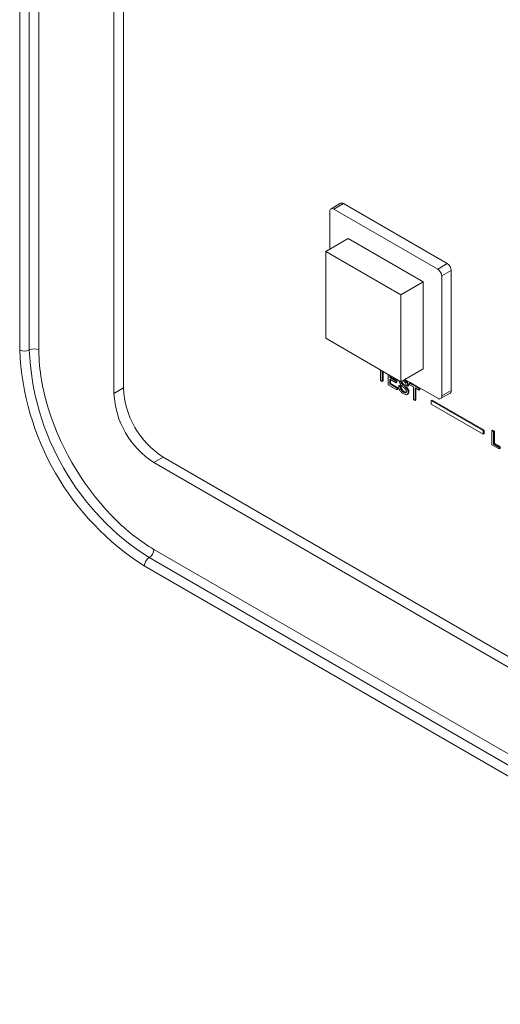
# Model space of a CAD drawing. Extents: x 1041.6 to 1067.6, y 117.2 to 133.6.
# Drawn here: x 1058.6 to 1058.8, y 128.8 to 129.1 of the extents above; entities that cross this region are included whole.
import ezdxf

# ---------------------------------------------------------------- set-up
doc = ezdxf.new("R2010")
doc.units = 0
doc.header["$MEASUREMENT"] = 0
doc.layers.get('0').update_dxf_attribs({"linetype": 'CONTINUOUS'})

msp = doc.modelspace()

# ---------------------------------------------------------------- linework, layer by layer
at = {"color": 7, "linetype": 'Continuous', "lineweight": 15}
for p, q in [((1058.649849684121, 129.0265822967293), (1058.649849684121, 129.5818301450932)), ((1058.652501307748, 129.0265822836329), (1058.652501307748, 129.5818301319968)), ((1058.655152934617, 129.5818301170295), (1058.655152934617, 129.0265822686656)), ((1058.675924196485, 129.0145912744249), (1058.675924196485, 129.5698391227888)), ((1058.678531617905, 129.0160965067712), (1058.678531617905, 129.571344355135)), ((1058.738625583496, 129.0671444541004), (1058.735973982554, 129.0656137174594)), ((1058.739406768955, 129.0670668905773), (1058.736755168013, 129.0655361539362)), ((1058.768132982728, 129.0504836003514), (1058.739406768955, 129.0670668905773)), ((1058.735650313762, 129.0648983111888), (1058.735650313762, 129.0544372159963)), ((1058.765481381786, 129.0489528637104), (1058.736755168013, 129.0655361539362)), ((1058.734545436824, 129.0537993498958), (1058.740732643966, 129.0573711485505)), ((1058.761503909074, 129.0453801524389), (1058.740732643966, 129.0573711485505)), ((1058.755316701933, 129.0418083537842), (1058.734545436824, 129.0537993498958)), ((1058.734545436824, 129.0537993498958), (1058.734545436824, 129.0298135120017)), ((1058.765481381786, 129.0489528637104), (1058.768132982728, 129.0504836003514)), ((1058.76923784022, 129.0485701181674), (1058.766586239278, 129.0470393815264)), ((1058.766586239278, 129.0138673914224), (1058.766586239278, 129.0470393815264)), ((1058.76923784022, 129.0153981280634), (1058.76923784022, 129.0485701181674)), ((1058.755316701933, 129.0418083537842), (1058.761503909074, 129.0453801524389)), ((1058.761503909074, 129.0213943145448), (1058.761503909074, 129.0453801524389)), ((1058.755316701933, 129.0178225158901), (1058.755316701933, 129.0418083537842)), ((1058.734545436824, 129.0298135120017), (1058.755316701933, 129.0178225158901)), ((1058.749677110848, 129.0181749679475), (1058.749677110848, 129.0210781398228)), ((1058.750151000383, 129.0208045692172), (1058.750151000383, 129.0179013973418)), ((1058.75037189799, 129.0206770062882), (1058.75037189799, 129.0180289188157)), ((1058.751744992457, 129.0169812053046), (1058.751744992457, 129.0198843771799)), ((1058.755316701933, 129.0178225158901), (1058.761503909074, 129.0213943145448)), ((1058.750151000383, 129.0179013973418), (1058.749677110848, 129.0181749679475)), ((1058.750151000383, 129.0179013973418), (1058.75037189799, 129.0180289188157)), ((1058.752218881992, 129.0196108065743), (1058.752218881992, 129.0189461500316)), ((1058.752218881992, 129.0189461500316), (1058.752439779599, 129.0190736715055)), ((1058.752218881992, 129.0189461500316), (1058.753985197533, 129.0179264777741)), ((1058.753985197533, 129.0174788226107), (1058.752218881992, 129.0184984948682)), ((1058.752218881992, 129.0184984948682), (1058.752218881992, 129.0171552898623)), ((1058.752218881992, 129.0171552898623), (1058.752439779599, 129.0172828113362)), ((1058.752218881992, 129.0171552898623), (1058.754200598627, 129.0160112692004)), ((1058.752439779599, 129.0194832436453), (1058.752439779599, 129.0190736715055)), ((1058.752439779599, 129.0190736715055), (1058.75420609514, 129.018053999248)), ((1058.752439779599, 129.0183709319392), (1058.752439779599, 129.0172828113362)), ((1058.752439779599, 129.0172828113362), (1058.754421496233, 129.0161387906743)), ((1058.753985197533, 129.0179264777741), (1058.75420609514, 129.018053999248)), ((1058.753985197533, 129.0179264777741), (1058.753985197533, 129.0174788226107)), ((1058.753985197533, 129.0174788226107), (1058.75420609514, 129.0176063440847)), ((1058.75420609514, 129.018053999248), (1058.75420609514, 129.0176063440847)), ((1058.755398112553, 129.0174327286258), (1058.75561901016, 129.0175602500997)), ((1058.755989130322, 129.0180134379186), (1058.755800835854, 129.0181020186681)), ((1058.756420749208, 129.018459902881), (1058.765481381786, 129.01322931103)), ((1058.757690152083, 129.0174295343363), (1058.757911049689, 129.0175570558102)), ((1058.757690152083, 129.0174295343363), (1058.76031808172, 129.0159124628485)), ((1058.757690152083, 129.016981639657), (1058.757690152083, 129.0174295343363)), ((1058.757911049689, 129.0175570558102), (1058.760538979327, 129.0160399843224)), ((1058.675924196485, 129.0145912744249), (1058.678531617905, 129.0160965067712)), ((1058.754200598627, 129.015563614037), (1058.751744992457, 129.0169812053046)), ((1058.754200598627, 129.0160112692004), (1058.754421496233, 129.0161387906743)), ((1058.754200598627, 129.0160112692004), (1058.754200598627, 129.015563614037)), ((1058.754200598627, 129.015563614037), (1058.754421496233, 129.015691135511)), ((1058.754421496233, 129.0161387906743), (1058.754421496233, 129.015691135511)), ((1058.754674491403, 129.0166332465664), (1058.75489538901, 129.0167607680403)), ((1058.754674491403, 129.0166332465664), (1058.755148377697, 129.0163596778316)), ((1058.75489538901, 129.0167607680403), (1058.755369275304, 129.0164871993056)), ((1058.755148377697, 129.0163596778316), (1058.755369275304, 129.0164871993056)), ((1058.756061155387, 129.0148873733439), (1058.756282052994, 129.0150148948178)), ((1058.756719485998, 129.0161492084692), (1058.756940383604, 129.0162767299431)), ((1058.757216259306, 129.0166085192812), (1058.756742373012, 129.016882088016)), ((1058.757003684251, 129.0142632698887), (1058.757279961821, 129.0144227615349)), ((1058.757216259306, 129.0166085192812), (1058.757437156913, 129.0167360407552)), ((1058.75730242104, 129.0148742640487), (1058.757523318647, 129.0150017855226)), ((1058.758767170513, 129.0163598901514), (1058.757690152083, 129.016981639657)), ((1058.758767170513, 129.0129273882006), (1058.758767170513, 129.0163598901514)), ((1058.76031808172, 129.0154645681693), (1058.759241063289, 129.0160863176749)), ((1058.759241063289, 129.0160863176749), (1058.759241063289, 129.012653815724)), ((1058.759461960896, 129.0159587547459), (1058.759461960896, 129.012781337198)), ((1058.76031808172, 129.0159124628485), (1058.760538979327, 129.0160399843224)), ((1058.76031808172, 129.0159124628485), (1058.76031808172, 129.0154645681693)), ((1058.76031808172, 129.0154645681693), (1058.760538979327, 129.0155920896432)), ((1058.760538979327, 129.0160399843224), (1058.760538979327, 129.0155920896432)), ((1058.766262567245, 129.0131519870228), (1058.768914168187, 129.0146827236638)), ((1058.766586239278, 129.0138673914224), (1058.76923784022, 129.0153981280634)), ((1058.759241063289, 129.012653815724), (1058.758767170513, 129.0129273882006)), ((1058.759241063289, 129.012653815724), (1058.759461960896, 129.012781337198)), ((1058.763717837188, 129.0126209917393), (1058.763938734794, 129.0127485132132)), ((1058.778080945694, 129.0043293456909), (1058.763717837188, 129.0126209917393)), ((1058.763717837188, 129.0126209917393), (1058.763717837188, 129.0116004146119)), ((1058.763717837188, 129.0116004146119), (1058.778080945694, 129.0033087685635)), ((1058.778301843301, 129.0044568671648), (1058.763938734794, 129.0127485132132)), ((1058.778080945694, 129.0043293456909), (1058.778301843301, 129.0044568671648)), ((1058.778080945694, 129.0033087685635), (1058.778080945694, 129.0043293456909)), ((1058.778080945694, 129.0033087685635), (1058.778301843301, 129.0034362900374)), ((1058.778301843301, 129.0034362900374), (1058.778301843301, 129.0044568671648)), ((1058.780457409852, 129.0042862761882), (1058.780678307459, 129.0044137976621)), ((1058.780457409852, 129.0004058795581), (1058.780457409852, 129.0042862761882)), ((1058.780457409852, 129.0042862761882), (1058.780931296146, 129.0040127074534)), ((1058.780678307459, 129.0044137976621), (1058.781152193753, 129.0041402289274)), ((1058.780931296146, 129.0040127074534), (1058.781152193753, 129.0041402289274)), ((1058.780931296146, 129.0040127074534), (1058.780931296146, 129.0005799659868)), ((1058.781152193753, 129.0041402289274), (1058.781152193753, 129.0007074874607)), ((1058.780931296146, 129.0005799659868), (1058.781152193753, 129.0007074874607)), ((1058.781152193753, 129.0007074874607), (1058.782746189068, 128.9997872935525)), ((1058.782525291461, 128.9992121169152), (1058.780457409852, 129.0004058795581)), ((1058.780931296146, 129.0005799659868), (1058.782525291461, 128.9996597720786)), ((1058.782525291461, 128.9996597720786), (1058.782746189068, 128.9997872935525)), ((1058.782525291461, 128.9996597720786), (1058.782525291461, 128.9992121169152)), ((1058.782525291461, 128.9992121169152), (1058.782746189068, 128.9993396383892)), ((1058.782746189068, 128.9997872935525), (1058.782746189068, 128.9993396383892)), ((1058.689580161228, 128.996960026561), (1058.686972739808, 128.9954547942148)), ((1058.896895059694, 128.8742692184516), (1058.686972739808, 128.9954547942148)), ((1058.899502481115, 128.8757744507978), (1058.689580161228, 128.996960026561)), ((1058.686972739808, 128.9714687168048), (1058.896895059694, 128.8502831410416)), ((1058.895569259224, 128.847986787272), (1058.685646939336, 128.9691723630353)), ((1058.894243458753, 128.8456904335025), (1058.684321138866, 128.9668760092657))]:
    msp.add_line(p, q, dxfattribs=at)
for centre, radius, start, end in [((1058.738948911452, 129.0664282113278), 0.0007858401087833048, 54.36395155215917, 114.2954776420996), ((1058.736323810159, 129.0650075195888), 0.0006822930979732054, 50.78606061969304, 189.2104270651931), ((1058.766839413505, 129.0484609676075), 0.002400909109204974, 2.605689093000212, 57.3991632958519), ((1058.764187812563, 129.0469302309664), 0.002400909109241116, 2.605689093427012, 57.39916329544897), ((1058.724402288992, 129.0298210807113), 0.07462292285016643, 182.4875327257227, 237.5124868586183), ((1058.651175508571, 129.029140672861), 0.002881509830466301, 242.6055038896323, 297.3939301415245), ((1058.653827106742, 129.0240238748739), 0.002881527086245282, 62.6056049813899, 117.393748197863), ((1058.72418594009, 129.0296961439911), 0.07175223090809302, 182.4872690793801, 237.5127286402954), ((1058.699911291136, 129.0156826382503), 0.02401190922891312, 182.6050444255755, 237.3953657082557), ((1058.702518712557, 129.0171878705965), 0.02401190922891925, 182.6050444255755, 237.3953657082276), ((1058.7686727527, 129.0152228698546), 0.0005916412297085284, 294.0820032942498, 17.23093583047786), ((1058.765912741545, 129.0137579862166), 0.0006823259448168239, 230.7881047391521, 9.226722075589054), ((1058.729222026688, 129.0326447894323), 0.07481183813108067, 197.470513554018, 225.6117672647028), ((1058.684094396802, 128.9715996264031), 0.002881318409504786, 302.6040683094635, 357.3959315448427), ((1058.687198891364, 128.9667454405963), 0.002880713040511271, 122.5978280402571, 177.4021718141164)]:
    msp.add_arc(centre, radius, start, end, dxfattribs=at)
at = {"color": 8, "linetype": 'Continuous', "lineweight": 15}
for centre, radius, start, end in [((1058.710784461104, 129.0273483681119), 0.05563680119852418, 180.7889679351534, 197.968052624576), ((1058.714399217472, 129.0177623902898), 0.05380813955000105, 225.8057099336259, 239.3555706586979)]:
    msp.add_arc(centre, radius, start, end, dxfattribs=at)
at = {"color": 7, "linetype": 'Continuous', "lineweight": 15}
for points, knots in [([(1058.755299836453, 129.0169577369769), (1058.755224364638, 129.0170508242803), (1058.755073635217, 129.0172367346798), (1058.754857280692, 129.0176340058377), (1058.754824005692, 129.0179129516415), (1058.754803730763, 129.0180829172767)], [0, 0, 0, 0, 0.2815048504079741, 0.562210713247437, 1, 1, 1, 1]), ([(1058.755277623539, 129.017845032665), (1058.7552834123, 129.0177693704166), (1058.755293757681, 129.017634150678), (1058.755366203719, 129.0174943179193), (1058.755398112553, 129.0174327286258)], [0, 0, 0, 0, 0.5595503224714651, 1, 1, 1, 1]), ([(1058.755398112553, 129.0174327286258), (1058.755540061086, 129.0172688108464), (1058.755774527083, 129.0169980567591), (1058.756131406794, 129.0167032043945), (1058.756429945534, 129.0164402563961), (1058.756622996026, 129.0162462008064), (1058.756719485998, 129.0161492084692)], [0, 0, 0, 0, 0.338410376398954, 0.5589753166154067, 0.7795682419606964, 1, 1, 1, 1]), ([(1058.755505171408, 129.0179313505482), (1058.755510380768, 129.0178693014575), (1058.755520592986, 129.0177476629326), (1058.75558664968, 129.0176218731778), (1058.75561901016, 129.0175602500997)], [0, 0, 0, 0, 0.5101105162498533, 1, 1, 1, 1]), ([(1058.75561901016, 129.0175602500997), (1058.755760958693, 129.0173963323203), (1058.755995424689, 129.017125578233), (1058.7563523044, 129.0168307258685), (1058.75665084314, 129.01656777787), (1058.756843893633, 129.0163737222803), (1058.756940383604, 129.0162767299431)], [0, 0, 0, 0, 0.338410376398954, 0.5589753166154067, 0.7795682419606964, 1, 1, 1, 1]), ([(1058.756742373012, 129.016882088016), (1058.756724322171, 129.0170085379166), (1058.756688355518, 129.0172604918192), (1058.756417184692, 129.0177341211046), (1058.756151599094, 129.0179074227419), (1058.755989130322, 129.0180134379186)], [0, 0, 0, 0, 0.2811900808991855, 0.5602767417978542, 1, 1, 1, 1]), ([(1058.756178889663, 129.0183201707671), (1058.756274782468, 129.0182559885492), (1058.756535850426, 129.0180812525981), (1058.756898754419, 129.0176536982223), (1058.757162217427, 129.0170920122005), (1058.757198236968, 129.0167697585445), (1058.757216259306, 129.0166085192812)], [0, 0, 0, 0, 0.1839909935464851, 0.5009150867697764, 0.7502834112516847, 1, 1, 1, 1]), ([(1058.75639978727, 129.0184476922411), (1058.756495680075, 129.0183835100231), (1058.756756748033, 129.018208774072), (1058.757119652026, 129.0177812196962), (1058.757383115033, 129.0172195336744), (1058.757419134575, 129.0168972800184), (1058.757437156913, 129.0167360407552)], [0, 0, 0, 0, 0.1839909935464851, 0.5009150867697764, 0.7502834112516847, 1, 1, 1, 1]), ([(1058.756082020099, 129.0144276732385), (1058.755886079632, 129.0145522890889), (1058.755495634416, 129.0148006076895), (1058.755004096656, 129.0154090569215), (1058.754727097979, 129.0160726843449), (1058.754692037238, 129.0164462826394), (1058.754674491403, 129.0166332465664)], [0, 0, 0, 0, 0.2807913551480276, 0.5595252619994977, 0.7795683545606424, 0.9999999999999999, 0.9999999999999999, 0.9999999999999999, 0.9999999999999999]), ([(1058.755148377697, 129.0163596778316), (1058.755167471026, 129.0162005685334), (1058.755205471365, 129.0158839025597), (1058.755454619089, 129.015417447867), (1058.755759559615, 129.0150860004508), (1058.755960576562, 129.0149536132681), (1058.756061155387, 129.0148873733439)], [0, 0, 0, 0, 0.2807144426624637, 0.5586896133983386, 0.7791903567398945, 0.9999999999999999, 0.9999999999999999, 0.9999999999999999, 0.9999999999999999]), ([(1058.756470425242, 129.0158522789796), (1058.756337721651, 129.0159780791378), (1058.756119100073, 129.0161853277053), (1058.755809116862, 129.0164543959674), (1058.755548668084, 129.0166910536445), (1058.755382760301, 129.0168688639987), (1058.755299836453, 129.0169577369769)], [0, 0, 0, 0, 0.339941115552637, 0.5600335505397543, 0.780096446679952, 1, 1, 1, 1]), ([(1058.755369275304, 129.0164871993056), (1058.755388368632, 129.0163280900073), (1058.755426368971, 129.0160114240336), (1058.755675516695, 129.0155449693409), (1058.755980457221, 129.0152135219247), (1058.756181474168, 129.015081134742), (1058.756282052994, 129.0150148948178)], [0, 0, 0, 0, 0.2807144426624637, 0.5586896133983386, 0.7791903567398945, 0.9999999999999999, 0.9999999999999999, 0.9999999999999999, 0.9999999999999999]), ([(1058.756061155387, 129.0148873733439), (1058.756161946445, 129.014836516925), (1058.756363183895, 129.0147349779961), (1058.756622990346, 129.0147278705718), (1058.756794321728, 129.0148678500574), (1058.756817134865, 129.0150369737615), (1058.756828534745, 129.0151214860376)], [0, 0, 0, 0, 0.2809325944426186, 0.5609045108155752, 0.7805809694797285, 1, 1, 1, 1]), ([(1058.75730242104, 129.0148742640487), (1058.757275491613, 129.0147009100611), (1058.757221598361, 129.0143539806644), (1058.756766091035, 129.0141235348189), (1058.756341440767, 129.0143123346272), (1058.756082020099, 129.0144276732385)], [0, 0, 0, 0, 0.2798498812535076, 0.5600572090273708, 1, 1, 1, 1]), ([(1058.756282052994, 129.0150148948178), (1058.756384494673, 129.0149595682175), (1058.756559487706, 129.0148650581539), (1058.756709382241, 129.0148802689), (1058.756771527866, 129.0148865752095)], [0, 0, 0, 0, 0.5854043275370415, 1, 1, 1, 1]), ([(1058.756828534745, 129.0151214860376), (1058.756823099376, 129.0151915566534), (1058.75681223251, 129.0153316479355), (1058.756689129843, 129.0156068867624), (1058.756553390612, 129.0157591896902), (1058.756470425242, 129.0158522789796)], [0, 0, 0, 0, 0.2800917606880777, 0.5599838593358349, 1, 1, 1, 1]), ([(1058.756719485998, 129.0161492084692), (1058.756808444249, 129.0160457334333), (1058.756986060364, 129.0158391327691), (1058.757178860635, 129.0154895772064), (1058.757286463242, 129.0151545047769), (1058.75729709834, 129.0149677379314), (1058.75730242104, 129.0148742640487)], [0, 0, 0, 0, 0.2803983583347603, 0.5598498861852792, 0.7797117578225307, 1, 1, 1, 1]), ([(1058.756940383604, 129.0162767299431), (1058.757029341856, 129.0161732549072), (1058.75720695797, 129.015966654243), (1058.757399758241, 129.0156170986803), (1058.757507360849, 129.0152820262508), (1058.757517995947, 129.0150952594053), (1058.757523318646, 129.0150017855226)], [0, 0, 0, 0, 0.2803983583347603, 0.5598498861852792, 0.7797117578225307, 1, 1, 1, 1]), ([(1058.757523318646, 129.0150017855226), (1058.75750414118, 129.0148157409014), (1058.757475996689, 129.0145427052985), (1058.757289557069, 129.0144688290191), (1058.757230156151, 129.0144452915391)], [0, 0, 0, 0, 0.6813932661101292, 1, 1, 1, 1])]:
    msp.add_open_spline(points, degree=3, knots=knots, dxfattribs=at)

doc.saveas('drawing.dxf')
